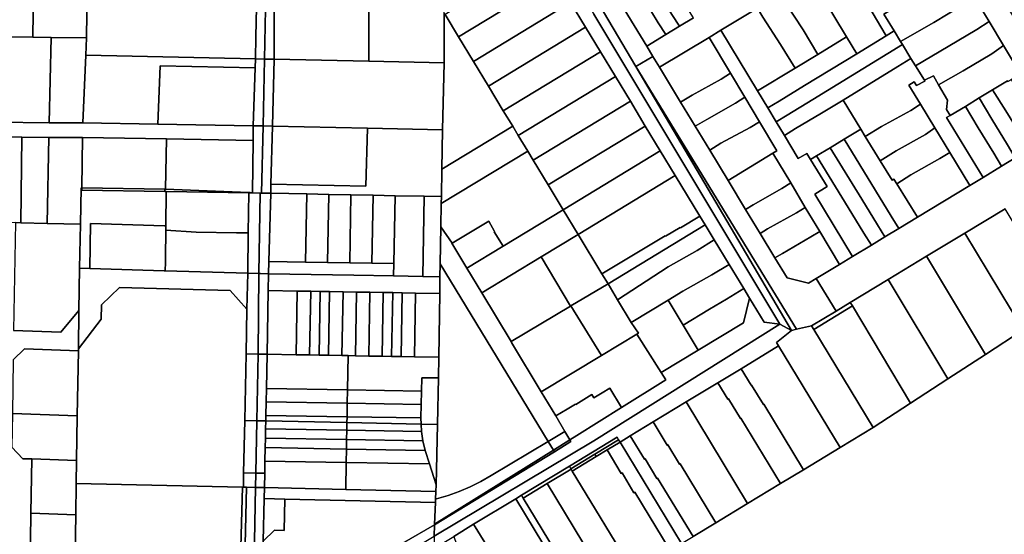
# Model space of a CAD drawing. Units: inches. Extents: x 7506314 to 7518549, y 5779004 to 5790189.
# Drawn here: x 7510126 to 7510566, y 5785987 to 5786216 of the extents above; entities that cross this region are included whole.
import ezdxf

# ---------------------------------------------------------------- set-up
doc = ezdxf.new("R2010")
doc.units = ezdxf.units.IN
doc.header["$MEASUREMENT"] = 0

msp = doc.modelspace()

# ---------------------------------------------------------------- linework, layer by layer
for points in [[(7510370.9, 5786246.95), (7510334.9, 5786308.02), (7510324.51, 5786310.42), (7510382.52, 5786218.93), (7510465.52, 5786080.46), (7510470.69, 5786077.7), (7510401.27, 5786195.45), (7510370.9, 5786246.95)], [(7510554.83, 5786242.69), (7510548.87, 5786252.52), (7510540.54, 5786266.32), (7510542.37, 5786273.71), (7510528.71, 5786265.7), (7510544.94, 5786238.75), (7510552.37, 5786226.42), (7510558.89, 5786215.58), (7510565.38, 5786204.81), (7510572.97, 5786192.22), (7510568.83, 5786189.75), (7510584.7, 5786163.27), (7510598.06, 5786171.37), (7510596.56, 5786173.87), (7510590.6, 5786183.72), (7510584.65, 5786193.54), (7510578.67, 5786203.37), (7510572.69, 5786213.2), (7510566.73, 5786222.86), (7510560.79, 5786232.86), (7510554.83, 5786242.69)], [(7510132.72, 5786255.07), (7510132.36, 5786230.59), (7510132.03, 5786208.59), (7510140.28, 5786208.47), (7510156.03, 5786208.26), (7510156.36, 5786230.32), (7510156.72, 5786254.95), (7510132.72, 5786255.07)], [(7510379.24, 5786248.87), (7510377.83, 5786251.2), (7510370.9, 5786246.95), (7510401.27, 5786195.45), (7510408.86, 5786199.98), (7510406.11, 5786204.53), (7510387.56, 5786235.13), (7510382.96, 5786242.72), (7510379.24, 5786248.87)], [(7510420.78, 5786213.43), (7510427, 5786217.2), (7510423.64, 5786222.49), (7510416.73, 5786234.16), (7510408.39, 5786247.98), (7510402.35, 5786244.29), (7510410.55, 5786230.3), (7510417.35, 5786218.68), (7510420.78, 5786213.43)], [(7510512.99, 5786209.24), (7510516.46, 5786211.46), (7510511.96, 5786218.8), (7510518.9, 5786223), (7510513.08, 5786232.68), (7510505.33, 5786244.38), (7510502.21, 5786249.58), (7510491.96, 5786243.35), (7510495.03, 5786238.18), (7510502.81, 5786226.47), (7510512.99, 5786209.24)], [(7510322.04, 5786208.81), (7510365.38, 5786235.12), (7510359.39, 5786244.94), (7510348.75, 5786238.49), (7510316.08, 5786218.65), (7510322.04, 5786208.81)], [(7510414.64, 5786209.71), (7510420.78, 5786213.43), (7510417.35, 5786218.68), (7510410.55, 5786230.3), (7510402.35, 5786244.29), (7510396.11, 5786240.35), (7510404.36, 5786226.41), (7510411.2, 5786214.95), (7510414.64, 5786209.71)], [(7510495.27, 5786208.67), (7510499.81, 5786201.2), (7510512.99, 5786209.24), (7510502.81, 5786226.47), (7510495.03, 5786238.18), (7510491.96, 5786243.35), (7510479.14, 5786235.55), (7510495.27, 5786208.67)], [(7510387.56, 5786235.13), (7510406.11, 5786204.53), (7510414.64, 5786209.71), (7510411.2, 5786214.95), (7510404.36, 5786226.41), (7510396.11, 5786240.35), (7510387.56, 5786235.13)], [(7510511.96, 5786218.8), (7510516.46, 5786211.46), (7510519.42, 5786206.66), (7510534.23, 5786215.2), (7510546.97, 5786222.88), (7510552.37, 5786226.42), (7510544.94, 5786238.75), (7510529.15, 5786229.2), (7510518.9, 5786223), (7510511.96, 5786218.8)], [(7510328.72, 5786197.78), (7510372.06, 5786224.08), (7510365.38, 5786235.12), (7510322.04, 5786208.81), (7510328.72, 5786197.78)], [(7510482.49, 5786200.92), (7510495.27, 5786208.67), (7510479.14, 5786235.55), (7510465.96, 5786227.69), (7510468.25, 5786223.67), (7510475.95, 5786211.83), (7510482.49, 5786200.92)], [(7510127.86, 5786230.65), (7510094.18, 5786231.1), (7510093.04, 5786209.13), (7510116.42, 5786208.81), (7510132.03, 5786208.59), (7510132.36, 5786230.59), (7510127.86, 5786230.65)], [(7510155.75, 5786200.5), (7510231.49, 5786198.88), (7510231.7, 5786208.69), (7510232.13, 5786228.72), (7510180.48, 5786229.81), (7510156.36, 5786230.32), (7510156.03, 5786208.26), (7510155.75, 5786200.5)], [(7510232.13, 5786228.72), (7510231.7, 5786208.69), (7510231.49, 5786198.88), (7510235.49, 5786198.79), (7510236.13, 5786228.64), (7510232.13, 5786228.72)], [(7510239.77, 5786198.7), (7510239.81, 5786224.57), (7510239.82, 5786228.57), (7510236.13, 5786228.64), (7510235.49, 5786198.79), (7510239.77, 5786198.7)], [(7510315.62, 5786197.09), (7510315.72, 5786219.25), (7510315.3, 5786227.44), (7510282.1, 5786227.94), (7510239.82, 5786228.57), (7510239.81, 5786224.57), (7510282.1, 5786223.95), (7510282.06, 5786197.81), (7510315.62, 5786197.09)], [(7510472.35, 5786194.77), (7510482.49, 5786200.92), (7510475.95, 5786211.83), (7510468.25, 5786223.67), (7510465.96, 5786227.69), (7510455.59, 5786221.49), (7510457.98, 5786217.48), (7510465.82, 5786205.25), (7510472.35, 5786194.77)], [(7510519.42, 5786206.66), (7510520.24, 5786205.33), (7510524.04, 5786199.13), (7510526.04, 5786195.86), (7510540.69, 5786204.38), (7510553.49, 5786212), (7510558.89, 5786215.58), (7510552.37, 5786226.42), (7510546.97, 5786222.88), (7510534.23, 5786215.2), (7510519.42, 5786206.66)], [(7510239.81, 5786224.57), (7510239.77, 5786198.7), (7510282.06, 5786197.81), (7510282.1, 5786223.95), (7510239.81, 5786224.57)], [(7510328.72, 5786197.78), (7510335.41, 5786186.75), (7510378.74, 5786213.05), (7510372.06, 5786224.08), (7510328.72, 5786197.78)], [(7510439.12, 5786211.67), (7510455.6, 5786184.61), (7510472.35, 5786194.77), (7510465.82, 5786205.25), (7510457.98, 5786217.48), (7510455.59, 5786221.49), (7510439.12, 5786211.67)], [(7510315.62, 5786197.09), (7510314.98, 5786167.25), (7510314.66, 5786149.66), (7510346.27, 5786168.8), (7510342.08, 5786175.72), (7510335.41, 5786186.75), (7510328.72, 5786197.78), (7510322.04, 5786208.81), (7510316.08, 5786218.65), (7510315.72, 5786219.25), (7510315.62, 5786197.09)], [(7510342.08, 5786175.72), (7510385.42, 5786202.02), (7510378.74, 5786213.05), (7510335.41, 5786186.75), (7510342.08, 5786175.72)], [(7510497.89, 5786110.64), (7510481.11, 5786138.49), (7510486.63, 5786141.93), (7510479.21, 5786154.03), (7510477.61, 5786156.63), (7510473.74, 5786154.38), (7510467.51, 5786164.77), (7510463.92, 5786170.76), (7510460.18, 5786176.98), (7510455.6, 5786184.61), (7510439.12, 5786211.67), (7510433.95, 5786208.51), (7510443.48, 5786192.56), (7510449.95, 5786181.74), (7510456.46, 5786170.83), (7510464.18, 5786157.89), (7510462.38, 5786156.8), (7510470.35, 5786143.51), (7510476.87, 5786132.64), (7510483.31, 5786121.91), (7510492.16, 5786107.16), (7510497.89, 5786110.64)], [(7510526.04, 5786195.86), (7510530.03, 5786189.36), (7510534.12, 5786191.33), (7510536.36, 5786187.38), (7510547.32, 5786193.54), (7510560.16, 5786201.09), (7510565.38, 5786204.81), (7510558.89, 5786215.58), (7510553.49, 5786212), (7510540.69, 5786204.38), (7510526.04, 5786195.86)], [(7510116.42, 5786208.81), (7510115.93, 5786170.63), (7510139.43, 5786170.33), (7510140.28, 5786208.47), (7510132.03, 5786208.59), (7510116.42, 5786208.81)], [(7510140.28, 5786208.47), (7510139.43, 5786170.33), (7510154.34, 5786170.32), (7510155.75, 5786200.5), (7510156.03, 5786208.26), (7510140.28, 5786208.47)], [(7510411.76, 5786195.19), (7510421.18, 5786179.64), (7510426.35, 5786182.72), (7510439.27, 5786189.9), (7510443.48, 5786192.56), (7510433.95, 5786208.51), (7510411.76, 5786195.19)], [(7510455.6, 5786184.61), (7510460.18, 5786176.98), (7510465.13, 5786180.04), (7510476.52, 5786187.01), (7510499.81, 5786201.2), (7510495.27, 5786208.67), (7510482.49, 5786200.92), (7510472.35, 5786194.77), (7510455.6, 5786184.61)], [(7510460.18, 5786176.98), (7510463.92, 5786170.76), (7510468.82, 5786173.82), (7510480.24, 5786180.77), (7510520.24, 5786205.33), (7510519.42, 5786206.66), (7510516.46, 5786211.46), (7510512.99, 5786209.24), (7510499.81, 5786201.2), (7510476.52, 5786187.01), (7510465.13, 5786180.04), (7510460.18, 5786176.98)], [(7510463.92, 5786170.76), (7510467.51, 5786164.77), (7510472.44, 5786167.77), (7510484.17, 5786174.73), (7510493.74, 5786180.49), (7510518.18, 5786195.48), (7510524.04, 5786199.13), (7510520.24, 5786205.33), (7510480.24, 5786180.77), (7510468.82, 5786173.82), (7510463.92, 5786170.76)], [(7510536.36, 5786187.38), (7510540.3, 5786180.48), (7510539.88, 5786176.36), (7510541.58, 5786173.66), (7510548.31, 5786177.69), (7510554.5, 5786181.48), (7510560.46, 5786185.14), (7510567.08, 5786189.12), (7510567.26, 5786188.81), (7510568.83, 5786189.75), (7510572.97, 5786192.22), (7510565.38, 5786204.81), (7510560.16, 5786201.09), (7510547.32, 5786193.54), (7510536.36, 5786187.38)], [(7510154.34, 5786170.32), (7510187.96, 5786169.73), (7510188.87, 5786195.76), (7510231.35, 5786194.88), (7510231.49, 5786198.88), (7510155.75, 5786200.5), (7510154.34, 5786170.32)], [(7510231.49, 5786198.88), (7510231.35, 5786194.88), (7510230.45, 5786169), (7510234.86, 5786168.95), (7510235.49, 5786198.79), (7510231.49, 5786198.88)], [(7510239.1, 5786168.86), (7510239.77, 5786198.7), (7510235.49, 5786198.79), (7510234.86, 5786168.95), (7510239.1, 5786168.86)], [(7510239.1, 5786168.86), (7510281.47, 5786167.96), (7510314.98, 5786167.25), (7510315.62, 5786197.09), (7510282.06, 5786197.81), (7510239.77, 5786198.7), (7510239.1, 5786168.86)], [(7510348.76, 5786164.69), (7510392.1, 5786191), (7510385.42, 5786202.02), (7510342.08, 5786175.72), (7510346.27, 5786168.8), (7510348.76, 5786164.69)], [(7510481.75, 5786100.89), (7510478.34, 5786098.79), (7510468.72, 5786101.15), (7510463.34, 5786110.04), (7510456.75, 5786120.91), (7510450.25, 5786131.64), (7510442.37, 5786144.65), (7510434.21, 5786158.14), (7510427.74, 5786168.8), (7510421.18, 5786179.64), (7510411.76, 5786195.19), (7510408.86, 5786199.98), (7510401.27, 5786195.45), (7510472.91, 5786078.2), (7510479.67, 5786079.72), (7510490.57, 5786086.33), (7510481.75, 5786100.89)], [(7510503.64, 5786164.3), (7510510.87, 5786168.73), (7510523.97, 5786175.93), (7510528.26, 5786178.72), (7510523.09, 5786187.24), (7510525.4, 5786188.68), (7510526.43, 5786187.03), (7510530.26, 5786188.98), (7510530.03, 5786189.36), (7510526.04, 5786195.86), (7510524.04, 5786199.13), (7510518.18, 5786195.48), (7510493.74, 5786180.49), (7510501.62, 5786167.58), (7510503.64, 5786164.3)], [(7510187.96, 5786169.73), (7510230.45, 5786169), (7510231.35, 5786194.88), (7510188.87, 5786195.76), (7510187.96, 5786169.73)], [(7510470.69, 5786077.7), (7510472.91, 5786078.2), (7510401.27, 5786195.45), (7510470.69, 5786077.7)], [(7510398.78, 5786179.97), (7510392.1, 5786191), (7510348.76, 5786164.69), (7510353, 5786157.68), (7510355.43, 5786153.66), (7510398.78, 5786179.97)], [(7510421.18, 5786179.64), (7510427.74, 5786168.8), (7510432.86, 5786171.8), (7510445.76, 5786179.07), (7510449.95, 5786181.74), (7510443.48, 5786192.56), (7510439.27, 5786189.9), (7510426.35, 5786182.72), (7510421.18, 5786179.64)], [(7510556.23, 5786146.01), (7510539.96, 5786172.69), (7510541.58, 5786173.66), (7510539.88, 5786176.36), (7510540.3, 5786180.48), (7510536.36, 5786187.38), (7510534.12, 5786191.33), (7510530.03, 5786189.36), (7510530.26, 5786188.98), (7510526.43, 5786187.03), (7510525.4, 5786188.68), (7510523.09, 5786187.24), (7510528.26, 5786178.72), (7510534.74, 5786168.06), (7510541.35, 5786157.19), (7510550.32, 5786142.43), (7510556.23, 5786146.01)], [(7510576.75, 5786158.45), (7510584.7, 5786163.27), (7510568.83, 5786189.75), (7510567.26, 5786188.81), (7510567.08, 5786189.12), (7510560.46, 5786185.14), (7510566.3, 5786175.77), (7510573.32, 5786164.35), (7510576.75, 5786158.45)], [(7510427.74, 5786168.8), (7510434.21, 5786158.14), (7510439.24, 5786161.21), (7510452.25, 5786168.28), (7510456.46, 5786170.83), (7510449.95, 5786181.74), (7510445.76, 5786179.07), (7510432.86, 5786171.8), (7510427.74, 5786168.8)], [(7510564.39, 5786150.96), (7510570.57, 5786154.7), (7510567.14, 5786160.6), (7510560.14, 5786171.98), (7510554.5, 5786181.48), (7510548.31, 5786177.69), (7510553.97, 5786168.2), (7510561, 5786156.75), (7510564.39, 5786150.96)], [(7510570.57, 5786154.7), (7510576.75, 5786158.45), (7510573.32, 5786164.35), (7510566.3, 5786175.77), (7510560.46, 5786185.14), (7510554.5, 5786181.48), (7510560.14, 5786171.98), (7510567.14, 5786160.6), (7510570.57, 5786154.7)], [(7510405.46, 5786168.93), (7510398.78, 5786179.97), (7510355.43, 5786153.66), (7510362.11, 5786142.63), (7510405.46, 5786168.93)], [(7510467.51, 5786164.77), (7510473.74, 5786154.38), (7510477.61, 5786156.63), (7510479.21, 5786154.03), (7510481.93, 5786155.65), (7510487.96, 5786159.26), (7510494.23, 5786163.01), (7510501.62, 5786167.58), (7510493.74, 5786180.49), (7510484.17, 5786174.73), (7510472.44, 5786167.77), (7510467.51, 5786164.77)], [(7510503.64, 5786164.3), (7510510.22, 5786153.46), (7510517.41, 5786157.89), (7510530.47, 5786165.22), (7510534.74, 5786168.06), (7510528.26, 5786178.72), (7510523.97, 5786175.93), (7510510.87, 5786168.73), (7510503.64, 5786164.3)], [(7510541.58, 5786173.66), (7510539.96, 5786172.69), (7510556.23, 5786146.01), (7510564.39, 5786150.96), (7510561, 5786156.75), (7510553.97, 5786168.2), (7510548.31, 5786177.69), (7510541.58, 5786173.66)], [(7510139.43, 5786170.33), (7510115.93, 5786170.63), (7510092.44, 5786170.92), (7510068.94, 5786171.22), (7510045.44, 5786171.52), (7510016.74, 5786171.88), (7510016.72, 5786170.56), (7510016.71, 5786169.3), (7510016.64, 5786165.89), (7510016.63, 5786165.38), (7510046.24, 5786165.01), (7510073.24, 5786164.67), (7510100.23, 5786164.32), (7510127.23, 5786163.98), (7510139.28, 5786163.83), (7510154.23, 5786163.82), (7510191.72, 5786163.17), (7510230.37, 5786162.5), (7510230.45, 5786169), (7510187.96, 5786169.73), (7510154.34, 5786170.32), (7510139.43, 5786170.33)], [(7510230.09, 5786139.06), (7510233.56, 5786139), (7510234.09, 5786139), (7510234.86, 5786168.95), (7510230.45, 5786169), (7510230.37, 5786162.5), (7510230.09, 5786139.06)], [(7510238.28, 5786138.92), (7510238.39, 5786142.92), (7510239.1, 5786168.86), (7510234.86, 5786168.95), (7510234.09, 5786139), (7510238.28, 5786138.92)], [(7510314.66, 5786149.66), (7510314.98, 5786167.25), (7510281.47, 5786167.96), (7510280.77, 5786142.03), (7510238.39, 5786142.92), (7510238.28, 5786138.92), (7510254.37, 5786138.6), (7510264.22, 5786138.4), (7510274.09, 5786138.2), (7510283.94, 5786138.01), (7510293.76, 5786137.82), (7510306.74, 5786137.56), (7510314.44, 5786137.41), (7510314.66, 5786149.66)], [(7510281.47, 5786167.96), (7510239.1, 5786168.86), (7510238.39, 5786142.92), (7510280.77, 5786142.03), (7510281.47, 5786167.96)], [(7510346.27, 5786168.8), (7510314.66, 5786149.66), (7510314.44, 5786137.41), (7510314.38, 5786134.29), (7510353, 5786157.68), (7510348.76, 5786164.69), (7510346.27, 5786168.8)], [(7510368.79, 5786131.6), (7510412.14, 5786157.89), (7510405.46, 5786168.93), (7510362.11, 5786142.63), (7510368.79, 5786131.6)], [(7510434.21, 5786158.14), (7510442.37, 5786144.65), (7510462.38, 5786156.8), (7510464.18, 5786157.89), (7510456.46, 5786170.83), (7510452.25, 5786168.28), (7510439.24, 5786161.21), (7510434.21, 5786158.14)], [(7510510.22, 5786153.46), (7510515.66, 5786144.75), (7510516.45, 5786145.25), (7510517.7, 5786143.16), (7510523.91, 5786147.11), (7510536.94, 5786154.4), (7510541.35, 5786157.19), (7510534.74, 5786168.06), (7510530.47, 5786165.22), (7510517.41, 5786157.89), (7510510.22, 5786153.46)], [(7510100.23, 5786164.32), (7510099.75, 5786126.45), (7510103.63, 5786126.36), (7510124.34, 5786125.85), (7510126.75, 5786125.79), (7510127.23, 5786163.98), (7510100.23, 5786164.32)], [(7510127.23, 5786163.98), (7510126.75, 5786125.79), (7510138.42, 5786125.5), (7510139.28, 5786163.83), (7510127.23, 5786163.98)], [(7510139.28, 5786163.83), (7510138.42, 5786125.5), (7510153.32, 5786125.13), (7510153.6, 5786141.35), (7510153.99, 5786141.34), (7510154.23, 5786163.82), (7510139.28, 5786163.83)], [(7510154.23, 5786163.82), (7510153.99, 5786141.34), (7510191.06, 5786140.72), (7510191.36, 5786140.72), (7510191.72, 5786163.17), (7510154.23, 5786163.82)], [(7510518.66, 5786123.23), (7510526.96, 5786128.26), (7510517.7, 5786143.16), (7510516.45, 5786145.25), (7510515.66, 5786144.75), (7510510.22, 5786153.46), (7510503.64, 5786164.3), (7510501.62, 5786167.58), (7510494.23, 5786163.01), (7510508.2, 5786140.19), (7510515.19, 5786128.67), (7510518.66, 5786123.23)], [(7510191.72, 5786163.17), (7510191.36, 5786140.72), (7510228.56, 5786139.26), (7510229.05, 5786139.25), (7510229.05, 5786139.08), (7510230.09, 5786139.06), (7510230.37, 5786162.5), (7510191.72, 5786163.17)], [(7510481.93, 5786155.65), (7510495.93, 5786132.57), (7510502.95, 5786121.15), (7510506.35, 5786115.76), (7510512.41, 5786119.44), (7510509.03, 5786124.91), (7510502.1, 5786136.32), (7510487.96, 5786159.26), (7510481.93, 5786155.65)], [(7510512.41, 5786119.44), (7510518.66, 5786123.23), (7510515.19, 5786128.67), (7510508.2, 5786140.19), (7510494.23, 5786163.01), (7510487.96, 5786159.26), (7510502.1, 5786136.32), (7510509.03, 5786124.91), (7510512.41, 5786119.44)], [(7510362.11, 5786142.63), (7510355.43, 5786153.66), (7510353, 5786157.68), (7510314.38, 5786134.29), (7510314.19, 5786123.87), (7510319.28, 5786116.65), (7510335.56, 5786126.53), (7510338.2, 5786121.91), (7510337.97, 5786121.77), (7510341.95, 5786115.32), (7510368.79, 5786131.6), (7510362.11, 5786142.63)], [(7510418.82, 5786146.86), (7510412.14, 5786157.89), (7510368.79, 5786131.6), (7510375.46, 5786120.57), (7510418.82, 5786146.86)], [(7510442.37, 5786144.65), (7510450.25, 5786131.64), (7510453.6, 5786133.76), (7510466.42, 5786140.99), (7510470.35, 5786143.51), (7510462.38, 5786156.8), (7510442.37, 5786144.65)], [(7510479.21, 5786154.03), (7510486.63, 5786141.93), (7510481.11, 5786138.49), (7510497.89, 5786110.64), (7510506.35, 5786115.76), (7510502.95, 5786121.15), (7510495.93, 5786132.57), (7510481.93, 5786155.65), (7510479.21, 5786154.03)], [(7510541.35, 5786157.19), (7510536.94, 5786154.4), (7510523.91, 5786147.11), (7510517.7, 5786143.16), (7510526.96, 5786128.26), (7510550.32, 5786142.43), (7510541.35, 5786157.19)], [(7510375.46, 5786120.57), (7510386.11, 5786102.96), (7510414.27, 5786119.95), (7510414.4, 5786119.73), (7510421.01, 5786123.71), (7510421.15, 5786123.49), (7510429.8, 5786128.74), (7510418.82, 5786146.86), (7510375.46, 5786120.57)], [(7510153.99, 5786141.34), (7510153.6, 5786141.35), (7510153.32, 5786125.13), (7510152.98, 5786105.47), (7510157.48, 5786105.34), (7510157.83, 5786125.48), (7510190.87, 5786124.4), (7510191.41, 5786124.38), (7510191.6, 5786139.74), (7510191.05, 5786139.74), (7510153.98, 5786140.38), (7510153.99, 5786141.34)], [(7510153.99, 5786141.34), (7510153.98, 5786140.38), (7510191.05, 5786139.74), (7510191.06, 5786140.72), (7510153.99, 5786141.34)], [(7510450.25, 5786131.64), (7510456.75, 5786120.91), (7510460.07, 5786122.99), (7510472.9, 5786130.2), (7510476.87, 5786132.64), (7510470.35, 5786143.51), (7510466.42, 5786140.99), (7510453.6, 5786133.76), (7510450.25, 5786131.64)], [(7510191.06, 5786140.72), (7510191.05, 5786139.74), (7510191.6, 5786139.74), (7510228.56, 5786139.09), (7510229.05, 5786139.08), (7510229.05, 5786139.25), (7510228.56, 5786139.26), (7510191.36, 5786140.72), (7510191.06, 5786140.72)], [(7510191.6, 5786139.74), (7510191.41, 5786124.38), (7510191.4, 5786122.5), (7510205.06, 5786121.5), (7510223.07, 5786121.29), (7510228.26, 5786121.24), (7510228.56, 5786139.09), (7510191.6, 5786139.74)], [(7510228.56, 5786139.09), (7510228.26, 5786121.24), (7510228.01, 5786103.23), (7510232.94, 5786103.08), (7510233.56, 5786139), (7510230.09, 5786139.06), (7510229.05, 5786139.08), (7510228.56, 5786139.09)], [(7510234.09, 5786139), (7510233.56, 5786139), (7510232.94, 5786103.08), (7510233.66, 5786103.08), (7510237.31, 5786103.02), (7510237.46, 5786108.52), (7510238.28, 5786138.92), (7510234.09, 5786139)], [(7510238.28, 5786138.92), (7510237.46, 5786108.52), (7510253.83, 5786108.23), (7510254.37, 5786138.6), (7510238.28, 5786138.92)], [(7510253.83, 5786108.23), (7510263.68, 5786108.06), (7510264.22, 5786138.4), (7510254.37, 5786138.6), (7510253.83, 5786108.23)], [(7510263.68, 5786108.06), (7510273.51, 5786107.89), (7510274.09, 5786138.2), (7510264.22, 5786138.4), (7510263.68, 5786108.06)], [(7510273.51, 5786107.89), (7510283.34, 5786107.73), (7510283.94, 5786138.01), (7510274.09, 5786138.2), (7510273.51, 5786107.89)], [(7510283.34, 5786107.73), (7510293.21, 5786107.56), (7510293.76, 5786137.82), (7510283.94, 5786138.01), (7510283.34, 5786107.73)], [(7510293.21, 5786107.56), (7510293.11, 5786102.06), (7510306.12, 5786101.83), (7510306.74, 5786137.56), (7510293.76, 5786137.82), (7510293.21, 5786107.56)], [(7510306.12, 5786101.83), (7510313.79, 5786101.7), (7510313.9, 5786107.49), (7510314.19, 5786123.87), (7510314.38, 5786134.29), (7510314.44, 5786137.41), (7510306.74, 5786137.56), (7510306.12, 5786101.83)], [(7510456.75, 5786120.91), (7510463.34, 5786110.04), (7510466.62, 5786112.07), (7510479.4, 5786119.43), (7510483.31, 5786121.91), (7510476.87, 5786132.64), (7510472.9, 5786130.2), (7510460.07, 5786122.99), (7510456.75, 5786120.91)], [(7510332.52, 5786094.53), (7510358.92, 5786110.54), (7510375.46, 5786120.57), (7510368.79, 5786131.6), (7510341.95, 5786115.32), (7510325.85, 5786105.56), (7510332.52, 5786094.53)], [(7510388.81, 5786098.5), (7510432.19, 5786124.79), (7510429.8, 5786128.74), (7510421.15, 5786123.49), (7510421.01, 5786123.71), (7510414.4, 5786119.73), (7510414.27, 5786119.95), (7510386.11, 5786102.96), (7510388.81, 5786098.5)], [(7510574.1, 5786077.96), (7510591.71, 5786089.41), (7510566, 5786132.05), (7510548, 5786121.14), (7510574.1, 5786077.96)], [(7510123.54, 5786077.63), (7510144.53, 5786076.92), (7510152.68, 5786086.66), (7510152.98, 5786105.47), (7510153.32, 5786125.13), (7510138.42, 5786125.5), (7510126.75, 5786125.79), (7510124.34, 5786125.85), (7510123.54, 5786077.63)], [(7510190.87, 5786124.4), (7510157.83, 5786125.48), (7510157.48, 5786105.34), (7510190.65, 5786104.36), (7510191.15, 5786104.34), (7510191.27, 5786108.11), (7510191.33, 5786110.17), (7510191.4, 5786122.5), (7510191.41, 5786124.38), (7510190.87, 5786124.4)], [(7510314.19, 5786123.87), (7510313.9, 5786107.49), (7510362.09, 5786028.15), (7510369.57, 5786032.64), (7510365.46, 5786039.53), (7510359.01, 5786050.36), (7510345.77, 5786072.39), (7510345.58, 5786072.75), (7510332.52, 5786094.53), (7510325.85, 5786105.56), (7510319.17, 5786116.59), (7510319.28, 5786116.65), (7510314.19, 5786123.87)], [(7510319.28, 5786116.65), (7510319.17, 5786116.59), (7510325.85, 5786105.56), (7510341.95, 5786115.32), (7510337.97, 5786121.77), (7510338.2, 5786121.91), (7510335.56, 5786126.53), (7510319.28, 5786116.65)], [(7510393.1, 5786091.42), (7510415.61, 5786106.08), (7510428.58, 5786113.32), (7510436.22, 5786118.13), (7510432.19, 5786124.79), (7510388.81, 5786098.5), (7510393.1, 5786091.42)], [(7510205.06, 5786121.5), (7510191.4, 5786122.5), (7510191.33, 5786110.17), (7510191.27, 5786108.11), (7510191.15, 5786104.34), (7510228.01, 5786103.23), (7510228.26, 5786121.24), (7510223.07, 5786121.29), (7510205.06, 5786121.5)], [(7510358.92, 5786110.54), (7510372.03, 5786088.5), (7510372.24, 5786088.62), (7510388.81, 5786098.5), (7510386.11, 5786102.96), (7510375.46, 5786120.57), (7510358.92, 5786110.54)], [(7510463.34, 5786110.04), (7510468.72, 5786101.15), (7510478.34, 5786098.79), (7510481.75, 5786100.89), (7510492.16, 5786107.16), (7510483.31, 5786121.91), (7510479.4, 5786119.43), (7510466.62, 5786112.07), (7510463.34, 5786110.04)], [(7510557.26, 5786067), (7510574.1, 5786077.96), (7510548, 5786121.14), (7510530.99, 5786110.83), (7510557.26, 5786067)], [(7510393.1, 5786091.42), (7510399.22, 5786081.32), (7510415.59, 5786091.26), (7510422.19, 5786095.27), (7510435.15, 5786102.54), (7510442.9, 5786107.1), (7510436.22, 5786118.13), (7510428.58, 5786113.32), (7510415.61, 5786106.08), (7510393.1, 5786091.42)], [(7510332.52, 5786094.53), (7510345.58, 5786072.75), (7510372.03, 5786088.5), (7510358.92, 5786110.54), (7510332.52, 5786094.53)], [(7510540.53, 5786056.11), (7510557.26, 5786067), (7510530.99, 5786110.83), (7510513.86, 5786100.44), (7510540.53, 5786056.11)], [(7510237.46, 5786108.52), (7510237.31, 5786103.02), (7510275.44, 5786102.36), (7510293.11, 5786102.06), (7510293.21, 5786107.56), (7510283.34, 5786107.73), (7510273.51, 5786107.89), (7510263.68, 5786108.06), (7510253.83, 5786108.23), (7510237.46, 5786108.52)], [(7510362.09, 5786028.15), (7510313.9, 5786107.49), (7510313.79, 5786101.7), (7510313.7, 5786094.2), (7510313.37, 5786065.75), (7510313.16, 5786056.49), (7510312.68, 5786035.78), (7510312.06, 5786008.81), (7510311.99, 5786005.88), (7510311.83, 5786002.4), (7510312.31, 5786002.52), (7510317.41, 5786004.05), (7510322.42, 5786005.86), (7510327.32, 5786007.95), (7510332.1, 5786010.31), (7510336.73, 5786012.94), (7510362.09, 5786028.15)], [(7510415.59, 5786091.26), (7510422.35, 5786080.09), (7510434.1, 5786087.15), (7510441.71, 5786091.72), (7510449.41, 5786096.35), (7510442.9, 5786107.1), (7510435.15, 5786102.54), (7510422.19, 5786095.27), (7510415.59, 5786091.26)], [(7510152.98, 5786105.47), (7510152.68, 5786086.66), (7510152.41, 5786069.56), (7510162.62, 5786082.75), (7510162.72, 5786089.18), (7510170.84, 5786096.94), (7510220.14, 5786095.46), (7510227.68, 5786087.23), (7510228.01, 5786103.23), (7510191.15, 5786104.34), (7510190.65, 5786104.36), (7510157.48, 5786105.34), (7510152.98, 5786105.47)], [(7510232.7, 5786067.16), (7510232.94, 5786103.08), (7510228.01, 5786103.23), (7510227.68, 5786087.23), (7510227.28, 5786067.32), (7510232.7, 5786067.16)], [(7510233.66, 5786103.08), (7510232.94, 5786103.08), (7510232.7, 5786067.16), (7510233.24, 5786067.14), (7510236.72, 5786067.08), (7510237.18, 5786095.52), (7510237.31, 5786103.02), (7510233.66, 5786103.08)], [(7510313.7, 5786094.2), (7510313.79, 5786101.7), (7510306.12, 5786101.83), (7510293.11, 5786102.06), (7510275.44, 5786102.36), (7510237.31, 5786103.02), (7510237.18, 5786095.52), (7510250.14, 5786095.3), (7510256.14, 5786095.19), (7510260.34, 5786095.12), (7510264.54, 5786095.05), (7510270.54, 5786094.94), (7510276.54, 5786094.85), (7510282.53, 5786094.74), (7510288.52, 5786094.64), (7510292.72, 5786094.57), (7510296.92, 5786094.49), (7510302.92, 5786094.39), (7510313.7, 5786094.2)], [(7510385.87, 5786066.55), (7510401.68, 5786076.08), (7510402.4, 5786076.51), (7510399.22, 5786081.32), (7510393.1, 5786091.42), (7510388.81, 5786098.5), (7510372.24, 5786088.62), (7510385.87, 5786066.55)], [(7510523.89, 5786045.29), (7510540.53, 5786056.11), (7510513.86, 5786100.44), (7510496.96, 5786090.2), (7510497.9, 5786088.63), (7510523.89, 5786045.29)], [(7510152.42, 5786068.66), (7510151.95, 5786039.66), (7510151.93, 5786039.5), (7510151.61, 5786019.66), (7510151.45, 5786009.43), (7510225.72, 5786007.81), (7510226.05, 5786007.8), (7510226.18, 5786014.11), (7510226.66, 5786037.56), (7510227.28, 5786067.32), (7510227.68, 5786087.23), (7510220.14, 5786095.46), (7510170.84, 5786096.94), (7510162.72, 5786089.18), (7510162.62, 5786082.75), (7510152.41, 5786069.56), (7510152.42, 5786068.66)], [(7510236.72, 5786067.08), (7510249.64, 5786066.85), (7510250.14, 5786095.3), (7510237.18, 5786095.52), (7510236.72, 5786067.08)], [(7510249.64, 5786066.85), (7510255.64, 5786066.76), (7510256.14, 5786095.19), (7510250.14, 5786095.3), (7510249.64, 5786066.85)], [(7510255.64, 5786066.76), (7510259.84, 5786066.68), (7510260.34, 5786095.12), (7510256.14, 5786095.19), (7510255.64, 5786066.76)], [(7510259.84, 5786066.68), (7510264.04, 5786066.61), (7510264.54, 5786095.05), (7510260.34, 5786095.12), (7510259.84, 5786066.68)], [(7510264.04, 5786066.61), (7510270.04, 5786066.5), (7510270.54, 5786094.94), (7510264.54, 5786095.05), (7510264.04, 5786066.61)], [(7510270.04, 5786066.5), (7510272.78, 5786066.45), (7510276.04, 5786066.4), (7510276.54, 5786094.85), (7510270.54, 5786094.94), (7510270.04, 5786066.5)], [(7510276.04, 5786066.4), (7510282.04, 5786066.29), (7510282.53, 5786094.74), (7510276.54, 5786094.85), (7510276.04, 5786066.4)], [(7510282.04, 5786066.29), (7510288.04, 5786066.19), (7510288.52, 5786094.64), (7510282.53, 5786094.74), (7510282.04, 5786066.29)], [(7510288.04, 5786066.19), (7510292.24, 5786066.11), (7510292.72, 5786094.57), (7510288.52, 5786094.64), (7510288.04, 5786066.19)], [(7510292.24, 5786066.11), (7510296.44, 5786066.04), (7510296.92, 5786094.49), (7510292.72, 5786094.57), (7510292.24, 5786066.11)], [(7510296.44, 5786066.04), (7510302.44, 5786065.93), (7510302.92, 5786094.39), (7510296.92, 5786094.49), (7510296.44, 5786066.04)], [(7510302.44, 5786065.93), (7510313.37, 5786065.75), (7510313.7, 5786094.2), (7510302.92, 5786094.39), (7510302.44, 5786065.93)], [(7510422.35, 5786080.09), (7510429.11, 5786068.93), (7510449.26, 5786081.16), (7510451.96, 5786092.14), (7510449.41, 5786096.35), (7510441.71, 5786091.72), (7510434.1, 5786087.15), (7510422.35, 5786080.09)], [(7510311.2, 5785985.86), (7510382.55, 5786028.45), (7510465.52, 5786080.46), (7510458.44, 5786081.46), (7510451.96, 5786092.14), (7510449.26, 5786081.16), (7510429.11, 5786068.93), (7510412.6, 5786058.86), (7510414.64, 5786055.65), (7510394.87, 5786043.33), (7510374.85, 5786030.85), (7510371.78, 5786028.94), (7510372.29, 5786028.09), (7510364.91, 5786023.51), (7510311.31, 5785990.96), (7510311.2, 5785985.86)], [(7510372.24, 5786088.62), (7510372.03, 5786088.5), (7510345.58, 5786072.75), (7510345.77, 5786072.39), (7510359.01, 5786050.36), (7510385.87, 5786066.55), (7510372.24, 5786088.62)], [(7510402.4, 5786076.51), (7510401.68, 5786076.08), (7510412.6, 5786058.86), (7510429.11, 5786068.93), (7510422.35, 5786080.09), (7510415.59, 5786091.26), (7510399.22, 5786081.32), (7510402.4, 5786076.51)], [(7510497.9, 5786088.63), (7510496.96, 5786090.2), (7510490.57, 5786086.33), (7510479.67, 5786079.72), (7510480.67, 5786078.07), (7510497.9, 5786088.63)], [(7510480.67, 5786078.07), (7510507.15, 5786034.4), (7510523.89, 5786045.29), (7510497.9, 5786088.63), (7510480.67, 5786078.07)], [(7510311.09, 5785980.41), (7510319.98, 5785985.81), (7510328.85, 5785991.19), (7510347.64, 5786002.58), (7510350.21, 5786004.14), (7510371.59, 5786017.1), (7510392.88, 5786030.01), (7510393.56, 5786028.92), (7510394.18, 5786027.89), (7510398.72, 5786030.64), (7510409.01, 5786036.87), (7510423.68, 5786045.77), (7510437.85, 5786054.37), (7510448.17, 5786060.62), (7510464.92, 5786070.78), (7510464.03, 5786072.25), (7510470.69, 5786077.7), (7510465.52, 5786080.46), (7510382.55, 5786028.45), (7510311.2, 5785985.86), (7510311.09, 5785980.41)], [(7510365.46, 5786039.53), (7510370.61, 5786042.61), (7510374.37, 5786044.86), (7510374.46, 5786044.72), (7510381.55, 5786049.05), (7510382.49, 5786047.58), (7510386.16, 5786049.84), (7510389.57, 5786051.94), (7510394.87, 5786043.33), (7510414.64, 5786055.65), (7510412.6, 5786058.86), (7510401.68, 5786076.08), (7510385.87, 5786066.55), (7510359.01, 5786050.36), (7510365.46, 5786039.53)], [(7510479.67, 5786079.72), (7510472.91, 5786078.2), (7510470.69, 5786077.7), (7510464.03, 5786072.25), (7510464.92, 5786070.78), (7510492.38, 5786025.44), (7510507.15, 5786034.4), (7510480.67, 5786078.07), (7510479.67, 5786079.72)], [(7510128.42, 5786069.46), (7510123.36, 5786064.63), (7510122.97, 5786040.63), (7510151.95, 5786039.66), (7510152.42, 5786068.66), (7510128.42, 5786069.46)], [(7510227.28, 5786067.32), (7510226.66, 5786037.56), (7510232.07, 5786037.42), (7510232.7, 5786067.16), (7510227.28, 5786067.32)], [(7510232.34, 5786037.41), (7510236.07, 5786037.34), (7510236.12, 5786039.81), (7510236.26, 5786045.81), (7510236.39, 5786051.81), (7510236.72, 5786067.08), (7510233.24, 5786067.14), (7510232.7, 5786067.16), (7510232.07, 5786037.42), (7510232.34, 5786037.41)], [(7510272.52, 5786051.19), (7510272.78, 5786066.45), (7510270.04, 5786066.5), (7510264.04, 5786066.61), (7510259.84, 5786066.68), (7510255.64, 5786066.76), (7510249.64, 5786066.85), (7510236.72, 5786067.08), (7510236.39, 5786051.81), (7510272.52, 5786051.19)], [(7510448.17, 5786060.62), (7510452.66, 5786053.22), (7510452.87, 5786053.34), (7510458.15, 5786044.62), (7510458.36, 5786044.76), (7510476.07, 5786015.56), (7510492.38, 5786025.44), (7510464.92, 5786070.78), (7510448.17, 5786060.62)], [(7510313.16, 5786056.49), (7510313.37, 5786065.75), (7510302.44, 5786065.93), (7510296.44, 5786066.04), (7510292.24, 5786066.11), (7510288.04, 5786066.19), (7510282.04, 5786066.29), (7510276.04, 5786066.4), (7510272.78, 5786066.45), (7510272.52, 5786051.19), (7510305.52, 5786050.63), (7510305.66, 5786056.62), (7510313.16, 5786056.49)], [(7510448.17, 5786060.62), (7510437.85, 5786054.37), (7510442.31, 5786047.01), (7510442.57, 5786047.16), (7510447.88, 5786038.4), (7510448.15, 5786038.56), (7510465.84, 5786009.35), (7510476.07, 5786015.56), (7510458.36, 5786044.76), (7510458.15, 5786044.62), (7510452.87, 5786053.34), (7510452.66, 5786053.22), (7510448.17, 5786060.62)], [(7510305.39, 5786035.93), (7510312.68, 5786035.78), (7510313.16, 5786056.49), (7510305.66, 5786056.62), (7510305.52, 5786050.63), (7510305.38, 5786044.63), (7510305.24, 5786038.63), (7510305.39, 5786035.93)], [(7510437.85, 5786054.37), (7510423.68, 5786045.77), (7510451.11, 5786000.42), (7510465.84, 5786009.35), (7510448.15, 5786038.56), (7510447.88, 5786038.4), (7510442.57, 5786047.16), (7510442.31, 5786047.01), (7510437.85, 5786054.37)], [(7510272.41, 5786045.19), (7510272.52, 5786051.19), (7510236.39, 5786051.81), (7510236.26, 5786045.81), (7510272.41, 5786045.19)], [(7510305.38, 5786044.63), (7510305.52, 5786050.63), (7510272.52, 5786051.19), (7510272.41, 5786045.19), (7510305.38, 5786044.63)], [(7510365.46, 5786039.53), (7510369.57, 5786032.64), (7510371.78, 5786028.94), (7510374.85, 5786030.85), (7510394.87, 5786043.33), (7510389.57, 5786051.94), (7510386.16, 5786049.84), (7510382.49, 5786047.58), (7510381.55, 5786049.05), (7510374.46, 5786044.72), (7510374.37, 5786044.86), (7510370.61, 5786042.61), (7510365.46, 5786039.53)], [(7510236.12, 5786039.81), (7510272.32, 5786039.19), (7510272.41, 5786045.19), (7510236.26, 5786045.81), (7510236.12, 5786039.81)], [(7510272.32, 5786039.19), (7510305.24, 5786038.63), (7510305.38, 5786044.63), (7510272.41, 5786045.19), (7510272.32, 5786039.19)], [(7510423.68, 5786045.77), (7510409.01, 5786036.87), (7510415.27, 5786026.56), (7510415.52, 5786026.7), (7510420.77, 5786018.04), (7510421.01, 5786018.2), (7510436.98, 5785991.86), (7510451.11, 5786000.42), (7510423.68, 5786045.77)], [(7510122.97, 5786040.63), (7510122.73, 5786025.62), (7510127.64, 5786020.46), (7510131.62, 5786020.33), (7510151.61, 5786019.66), (7510151.93, 5786039.5), (7510151.95, 5786039.66), (7510122.97, 5786040.63)], [(7510226.66, 5786037.56), (7510226.18, 5786014.11), (7510231.57, 5786014.03), (7510232.07, 5786037.42), (7510226.66, 5786037.56)], [(7510232.34, 5786037.41), (7510232.07, 5786037.42), (7510231.57, 5786014.03), (7510235.57, 5786013.97), (7510235.68, 5786019.43), (7510235.81, 5786025.42), (7510235.9, 5786029.62), (7510235.99, 5786033.82), (7510236.07, 5786037.34), (7510232.34, 5786037.41)], [(7510236.07, 5786037.34), (7510235.99, 5786033.82), (7510272.21, 5786033.19), (7510272.27, 5786036.6), (7510236.07, 5786037.34)], [(7510236.12, 5786039.81), (7510236.07, 5786037.34), (7510272.27, 5786036.6), (7510272.32, 5786039.19), (7510236.12, 5786039.81)], [(7510272.27, 5786036.6), (7510272.21, 5786033.19), (7510305.58, 5786032.62), (7510305.39, 5786035.93), (7510272.27, 5786036.6)], [(7510272.27, 5786036.6), (7510305.39, 5786035.93), (7510305.24, 5786038.63), (7510272.32, 5786039.19), (7510272.27, 5786036.6)], [(7510305.39, 5786035.93), (7510305.58, 5786032.62), (7510306.19, 5786028.41), (7510307.14, 5786024.19), (7510309.07, 5786018.15), (7510312.06, 5786008.81), (7510312.68, 5786035.78), (7510305.39, 5786035.93)], [(7510409.01, 5786036.87), (7510398.72, 5786030.64), (7510405.04, 5786020.22), (7510405.34, 5786020.4), (7510410.66, 5786011.64), (7510410.95, 5786011.82), (7510426.79, 5785985.69), (7510436.98, 5785991.86), (7510421.01, 5786018.2), (7510420.77, 5786018.04), (7510415.52, 5786026.7), (7510415.27, 5786026.56), (7510409.01, 5786036.87)], [(7510235.99, 5786033.82), (7510235.9, 5786029.62), (7510272.14, 5786028.99), (7510272.21, 5786033.19), (7510235.99, 5786033.82)], [(7510272.14, 5786028.99), (7510306.19, 5786028.41), (7510305.58, 5786032.62), (7510272.21, 5786033.19), (7510272.14, 5786028.99)], [(7510364.41, 5786024.34), (7510371.78, 5786028.94), (7510369.57, 5786032.64), (7510362.09, 5786028.15), (7510364.41, 5786024.34)], [(7510235.9, 5786029.62), (7510235.81, 5786025.42), (7510272.07, 5786024.79), (7510272.14, 5786028.99), (7510235.9, 5786029.62)], [(7510272.07, 5786024.79), (7510307.14, 5786024.19), (7510306.19, 5786028.41), (7510272.14, 5786028.99), (7510272.07, 5786024.79)], [(7510332.1, 5786010.31), (7510327.32, 5786007.95), (7510322.42, 5786005.86), (7510317.41, 5786004.05), (7510312.31, 5786002.52), (7510311.83, 5786002.4), (7510311.76, 5786000.94), (7510311.32, 5785991.25), (7510364.41, 5786024.34), (7510362.09, 5786028.15), (7510336.73, 5786012.94), (7510332.1, 5786010.31)], [(7510364.41, 5786024.34), (7510364.91, 5786023.51), (7510372.29, 5786028.09), (7510371.78, 5786028.94), (7510364.41, 5786024.34)], [(7510371.59, 5786017.1), (7510372.26, 5786016), (7510382.91, 5786022.46), (7510393.56, 5786028.92), (7510392.88, 5786030.01), (7510371.59, 5786017.1)], [(7510393.56, 5786028.92), (7510382.91, 5786022.46), (7510383.54, 5786021.43), (7510388.39, 5786024.37), (7510394.18, 5786027.89), (7510393.56, 5786028.92)], [(7510388.39, 5786024.37), (7510394.72, 5786013.92), (7510395.06, 5786014.13), (7510400.41, 5786005.3), (7510400.75, 5786005.51), (7510416.54, 5785979.47), (7510421.66, 5785982.56), (7510394.18, 5786027.89), (7510388.39, 5786024.37)], [(7510398.72, 5786030.64), (7510394.18, 5786027.89), (7510421.66, 5785982.56), (7510426.79, 5785985.69), (7510410.95, 5786011.82), (7510410.66, 5786011.64), (7510405.34, 5786020.4), (7510405.04, 5786020.22), (7510398.72, 5786030.64)], [(7510235.81, 5786025.42), (7510235.68, 5786019.43), (7510271.96, 5786018.8), (7510272.07, 5786024.79), (7510235.81, 5786025.42)], [(7510271.96, 5786018.8), (7510309.07, 5786018.15), (7510307.14, 5786024.19), (7510272.07, 5786024.79), (7510271.96, 5786018.8)], [(7510364.41, 5786024.34), (7510311.32, 5785991.25), (7510311.31, 5785990.96), (7510364.91, 5786023.51), (7510364.41, 5786024.34)], [(7510388.39, 5786024.37), (7510383.54, 5786021.43), (7510372.88, 5786014.97), (7510400.34, 5785969.65), (7510416.54, 5785979.47), (7510400.75, 5786005.51), (7510400.41, 5786005.3), (7510395.06, 5786014.13), (7510394.72, 5786013.92), (7510388.39, 5786024.37)], [(7510151.61, 5786019.66), (7510131.62, 5786020.33), (7510131.24, 5785996.13), (7510151.23, 5785995.46), (7510151.45, 5786009.43), (7510151.61, 5786019.66)], [(7510235.44, 5786007.6), (7510271.75, 5786006.78), (7510271.96, 5786018.8), (7510235.68, 5786019.43), (7510235.57, 5786013.97), (7510235.44, 5786007.6)], [(7510271.75, 5786006.78), (7510311.99, 5786005.88), (7510312.06, 5786008.81), (7510309.07, 5786018.15), (7510271.96, 5786018.8), (7510271.75, 5786006.78)], [(7510382.91, 5786022.46), (7510372.26, 5786016), (7510372.37, 5786015.82), (7510372.88, 5786014.97), (7510383.54, 5786021.43), (7510382.91, 5786022.46)], [(7510231.44, 5786007.68), (7510231.57, 5786014.03), (7510226.18, 5786014.11), (7510226.05, 5786007.8), (7510227.4, 5786007.77), (7510231.44, 5786007.68)], [(7510231.44, 5786007.68), (7510235.44, 5786007.6), (7510235.57, 5786013.97), (7510231.57, 5786014.03), (7510231.44, 5786007.68)], [(7510350.99, 5786002.85), (7510361.68, 5786009.34), (7510372.37, 5786015.82), (7510372.26, 5786016), (7510371.59, 5786017.1), (7510350.21, 5786004.14), (7510350.99, 5786002.85)], [(7510389.65, 5785963.16), (7510400.34, 5785969.65), (7510372.88, 5786014.97), (7510372.37, 5786015.82), (7510361.68, 5786009.34), (7510389.65, 5785963.16)], [(7510225.72, 5786007.81), (7510151.45, 5786009.43), (7510151.23, 5785995.46), (7510150.95, 5785977.73), (7510163.84, 5785977.4), (7510171.9, 5785977.19), (7510179.99, 5785976.98), (7510188.08, 5785976.77), (7510196.14, 5785976.56), (7510204.49, 5785976.35), (7510224.73, 5785975.82), (7510225.72, 5786007.81)], [(7510225.72, 5786007.81), (7510224.73, 5785975.82), (7510226.73, 5785975.77), (7510227.4, 5786007.77), (7510226.05, 5786007.8), (7510225.72, 5786007.81)], [(7510227.4, 5786007.77), (7510226.73, 5785975.77), (7510230.84, 5785975.64), (7510231.44, 5786007.68), (7510227.4, 5786007.77)], [(7510230.84, 5785975.64), (7510234.72, 5785975.53), (7510234.79, 5785978.45), (7510234.91, 5785983.62), (7510235.33, 5786002.66), (7510235.44, 5786007.6), (7510231.44, 5786007.68), (7510230.84, 5785975.64)], [(7510235.33, 5786002.66), (7510244.51, 5786002.45), (7510311.76, 5786000.94), (7510311.83, 5786002.4), (7510311.99, 5786005.88), (7510271.75, 5786006.78), (7510235.44, 5786007.6), (7510235.33, 5786002.66)], [(7510361.68, 5786009.34), (7510350.99, 5786002.85), (7510378.96, 5785956.68), (7510389.65, 5785963.16), (7510361.68, 5786009.34)], [(7510311.76, 5786000.94), (7510244.51, 5786002.45), (7510244.27, 5785988.46), (7510240.02, 5785988.53), (7510234.91, 5785983.62), (7510234.79, 5785978.45), (7510234.72, 5785975.53), (7510282.45, 5785974.22), (7510311.31, 5785990.96), (7510311.32, 5785991.25), (7510311.76, 5786000.94)], [(7510235.33, 5786002.66), (7510234.91, 5785983.62), (7510240.02, 5785988.53), (7510244.27, 5785988.46), (7510244.51, 5786002.45), (7510235.33, 5786002.66)], [(7510328.85, 5785991.19), (7510349.52, 5785957.75), (7510367.95, 5785969.07), (7510347.64, 5786002.58), (7510328.85, 5785991.19)], [(7510347.64, 5786002.58), (7510367.95, 5785969.07), (7510349.52, 5785957.75), (7510358.09, 5785943.88), (7510378.96, 5785956.68), (7510350.99, 5786002.85), (7510350.21, 5786004.14), (7510347.64, 5786002.58)], [(7510131.24, 5785996.13), (7510130.86, 5785971.93), (7510150.85, 5785971.26), (7510150.95, 5785977.73), (7510151.23, 5785995.46), (7510131.24, 5785996.13)], [(7510291.32, 5785973.99), (7510311.2, 5785985.86), (7510311.31, 5785990.96), (7510282.45, 5785974.22), (7510291.32, 5785973.99)], [(7510319.98, 5785985.81), (7510324.64, 5785972.57), (7510325.07, 5785961.79), (7510325.28, 5785958.47), (7510335.1, 5785929.89), (7510358.09, 5785943.88), (7510349.52, 5785957.75), (7510328.85, 5785991.19), (7510319.98, 5785985.81)]]:
    msp.add_lwpolyline(points, close=True)
for points in [[(7510372.06, 5786224.08), (7510378.74, 5786213.05), (7510385.42, 5786202.02), (7510392.1, 5786191), (7510398.78, 5786179.97), (7510405.46, 5786168.93), (7510412.14, 5786157.89), (7510418.82, 5786146.86), (7510429.8, 5786128.74), (7510432.19, 5786124.79), (7510436.22, 5786118.13), (7510442.9, 5786107.1), (7510449.41, 5786096.35), (7510451.96, 5786092.14), (7510458.44, 5786081.46), (7510465.52, 5786080.46), (7510382.52, 5786218.93)], [(7510427, 5786217.2), (7510420.78, 5786213.43), (7510414.64, 5786209.71), (7510406.11, 5786204.53), (7510408.86, 5786199.98), (7510411.76, 5786195.19), (7510433.95, 5786208.51), (7510439.12, 5786211.67), (7510455.59, 5786221.49)], [(7510570.57, 5786154.7), (7510564.39, 5786150.96), (7510556.23, 5786146.01), (7510550.32, 5786142.43), (7510526.96, 5786128.26), (7510518.66, 5786123.23), (7510512.41, 5786119.44), (7510506.35, 5786115.76), (7510497.89, 5786110.64), (7510492.16, 5786107.16), (7510481.75, 5786100.89), (7510490.57, 5786086.33), (7510496.96, 5786090.2), (7510513.86, 5786100.44), (7510530.99, 5786110.83), (7510548, 5786121.14), (7510566, 5786132.05)], [(7510123.36, 5786064.63), (7510128.42, 5786069.46), (7510152.42, 5786068.66), (7510152.41, 5786069.56), (7510152.68, 5786086.66), (7510144.53, 5786076.92), (7510123.54, 5786077.63)], [(7510574.1, 5786077.96), (7510557.26, 5786067), (7510540.53, 5786056.11), (7510523.89, 5786045.29), (7510507.15, 5786034.4), (7510492.38, 5786025.44), (7510476.07, 5786015.56), (7510465.84, 5786009.35), (7510451.11, 5786000.42), (7510436.98, 5785991.86), (7510426.79, 5785985.69)], [(7510130.86, 5785971.93), (7510131.24, 5785996.13), (7510131.62, 5786020.33), (7510127.64, 5786020.46), (7510122.73, 5786025.62)]]:
    msp.add_lwpolyline(points)

doc.saveas('drawing.dxf')
